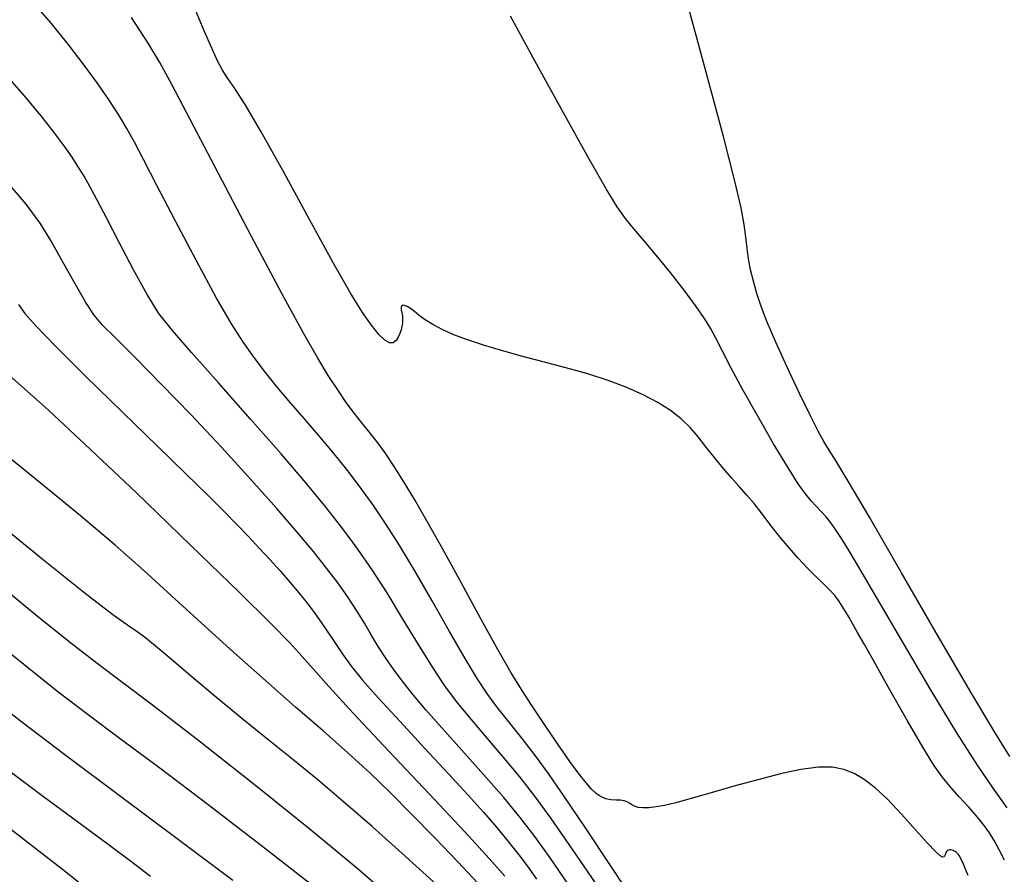
# Model space of a CAD drawing. Extents: x 349719 to 352919, y 1045800 to 1048800.
# Drawn here: x 351594 to 351710, y 1046160 to 1046261 of the extents above; entities that cross this region are included whole.
import ezdxf

# ---------------------------------------------------------------- set-up
doc = ezdxf.new("R2010")
doc.units = 0
doc.header["$MEASUREMENT"] = 0
doc.layers.add('INDEX', color=1, linetype='CONTINUOUS')
doc.layers.add('INTER', color=33, linetype='CONTINUOUS')

msp = doc.modelspace()

# ---------------------------------------------------------------- linework, layer by layer
at = {"layer": 'INDEX', "linetype": 'CONTINUOUS'}
for points, elevation in [([(351667.36, 1046155.99), (351663.99, 1046161.09), (351660.89, 1046165.75), (351660.89, 1046165.75), (351658.51, 1046169.29), (351656.68, 1046171.93), (351655.1, 1046174.1), (351655.1, 1046174.1), (351653.5, 1046176.16), (351651.95, 1046178.12), (351650.56, 1046179.89), (351650.56, 1046179.89), (351649.38, 1046181.48), (351648.22, 1046183.22), (351646.81, 1046185.55), (351646.81, 1046185.55), (351644.98, 1046188.72), (351642.92, 1046192.34), (351640.9, 1046195.85), (351640.9, 1046195.85), (351639.13, 1046198.81), (351637.55, 1046201.31), (351636.03, 1046203.55), (351636.03, 1046203.55), (351634.49, 1046205.69), (351632.91, 1046207.78), (351631.27, 1046209.82), (351631.27, 1046209.82), (351629.59, 1046211.79), (351627.92, 1046213.72), (351626.29, 1046215.59), (351626.29, 1046215.59), (351624.77, 1046217.41), (351623.34, 1046219.19), (351622.02, 1046220.92), (351620.76, 1046222.68), (351619.35, 1046224.88), (351617.55, 1046228), (351617.55, 1046228), (351615.22, 1046232.3), (351612.72, 1046237.04), (351610.53, 1046241.25), (351610.53, 1046241.25), (351609.01, 1046244.22), (351607.95, 1046246.24), (351607.05, 1046247.85), (351607.05, 1046247.85), (351606.05, 1046249.5), (351604.89, 1046251.29), (351603.55, 1046253.22), (351603.55, 1046253.22), (351602.04, 1046255.31), (351600.27, 1046257.6), (351598.18, 1046260.18), (351598.18, 1046260.18), (351595.77, 1046263.02)], 2350), ([(351648.33, 1046159.11), (351645.96, 1046161.64), (351643.24, 1046164.47), (351640.5, 1046167.27), (351640.5, 1046167.27), (351638.01, 1046169.79), (351635.6, 1046172.12), (351633.04, 1046174.48), (351633.04, 1046174.48), (351630.13, 1046177.04), (351626.88, 1046179.85), (351623.33, 1046182.95), (351623.33, 1046182.95), (351619.57, 1046186.31), (351615.79, 1046189.73), (351612.25, 1046192.97), (351612.25, 1046192.97), (351609.03, 1046195.91), (351605.67, 1046198.88), (351601.58, 1046202.34), (351601.58, 1046202.34), (351596.43, 1046206.56), (351590.94, 1046211)], 2360), ([(351592.71, 1046172.74), (351597.26, 1046169.33), (351601.41, 1046166.27), (351604.86, 1046163.73), (351604.86, 1046163.73), (351607.49, 1046161.78), (351609.83, 1046159.98)], 2370)]:
    msp.add_lwpolyline(points, dxfattribs=dict(at, elevation=elevation))
at = {"layer": 'INTER', "color": 33, "linetype": 'CONTINUOUS'}
for points, elevation in [([(351710.85, 1046174.03), (351709.11, 1046176.81), (351706.38, 1046181.39), (351706.38, 1046181.39), (351702.47, 1046188.1), (351698.13, 1046195.61), (351694.34, 1046202.16), (351694.34, 1046202.16), (351691.85, 1046206.41), (351690.43, 1046208.76), (351689.61, 1046210.06), (351689.61, 1046210.06), (351689, 1046211.07), (351688.33, 1046212.27), (351687.42, 1046214.07), (351687.42, 1046214.07), (351686.13, 1046216.72), (351684.67, 1046219.81), (351683.34, 1046222.74), (351683.34, 1046222.74), (351682.33, 1046225.09), (351681.63, 1046226.92), (351681.12, 1046228.46), (351681.12, 1046228.46), (351680.71, 1046229.89), (351680.38, 1046231.25), (351680.14, 1046232.54), (351680.14, 1046232.54), (351679.98, 1046233.78), (351679.83, 1046235.07), (351679.63, 1046236.56), (351679.63, 1046236.56), (351679.27, 1046238.51), (351678.54, 1046241.66), (351677.19, 1046246.9), (351677.19, 1046246.9), (351675.08, 1046254.75), (351672.53, 1046264.16)], 2342), ([(351705.96, 1046160.03), (351705.37, 1046161.45), (351705.07, 1046162.12), (351704.91, 1046162.39), (351704.91, 1046162.39), (351704.76, 1046162.57), (351704.6, 1046162.73), (351704.43, 1046162.86), (351704.43, 1046162.86), (351704.26, 1046162.96), (351704.08, 1046163.03), (351703.92, 1046163.06), (351703.92, 1046163.06), (351703.77, 1046163.07), (351703.63, 1046163.04), (351703.52, 1046162.97), (351703.52, 1046162.97), (351703.42, 1046162.88), (351703.34, 1046162.74), (351703.27, 1046162.58), (351703.27, 1046162.58), (351703.22, 1046162.39), (351703.13, 1046162.24), (351702.97, 1046162.2), (351702.97, 1046162.2), (351702.66, 1046162.36), (351702.1, 1046162.86), (351701.16, 1046163.86), (351701.16, 1046163.86), (351699.76, 1046165.42), (351698.11, 1046167.26), (351696.46, 1046169.01), (351696.46, 1046169.01), (351695.01, 1046170.36), (351693.74, 1046171.33), (351692.54, 1046172.02), (351692.54, 1046172.02), (351691.34, 1046172.51), (351689.99, 1046172.77), (351688.34, 1046172.77), (351688.34, 1046172.77), (351686.29, 1046172.49), (351683.89, 1046171.99), (351681.22, 1046171.31), (351681.22, 1046171.31), (351678.42, 1046170.53), (351675.72, 1046169.75), (351673.38, 1046169.08), (351673.38, 1046169.08), (351671.59, 1046168.6), (351670.27, 1046168.29), (351669.26, 1046168.1), (351669.26, 1046168.1), (351668.41, 1046168.01), (351667.72, 1046167.99), (351667.16, 1046168.05), (351667.16, 1046168.05), (351666.74, 1046168.19), (351666.42, 1046168.37), (351666.14, 1046168.55), (351666.14, 1046168.55), (351665.85, 1046168.7), (351665.51, 1046168.82), (351665.09, 1046168.89), (351665.09, 1046168.89), (351664.56, 1046168.91), (351663.96, 1046168.94), (351663.35, 1046169.05), (351663.35, 1046169.05), (351662.79, 1046169.3), (351662.23, 1046169.68), (351661.66, 1046170.21), (351661.66, 1046170.21), (351661.03, 1046170.92), (351660.22, 1046171.94), (351659.13, 1046173.44), (351659.13, 1046173.44), (351657.71, 1046175.49), (351656.14, 1046177.8), (351654.67, 1046180.01), (351654.67, 1046180.01), (351653.44, 1046181.9), (351652.22, 1046183.88), (351650.7, 1046186.53), (351650.7, 1046186.53), (351648.67, 1046190.21), (351646.37, 1046194.41), (351644.18, 1046198.42), (351642.36, 1046201.66), (351640.89, 1046204.22), (351639.62, 1046206.31), (351639.62, 1046206.31), (351638.47, 1046208.13), (351637.41, 1046209.71), (351636.43, 1046211.07), (351636.43, 1046211.07), (351635.53, 1046212.21), (351634.67, 1046213.26), (351633.79, 1046214.37), (351633.79, 1046214.37), (351632.84, 1046215.66), (351631.83, 1046217.15), (351630.73, 1046218.83), (351630.73, 1046218.83), (351629.5, 1046220.85), (351627.81, 1046223.81), (351625.27, 1046228.47), (351625.27, 1046228.47), (351621.71, 1046235.16), (351617.82, 1046242.56), (351614.49, 1046248.93), (351614.49, 1046248.93), (351612.34, 1046253.03), (351610.94, 1046255.6), (351609.55, 1046257.89), (351609.55, 1046257.89), (351607.6, 1046260.89)], 2348), ([(351710.22, 1046161.84), (351709.57, 1046163.14), (351709, 1046164.16), (351709, 1046164.16), (351708.46, 1046165.05), (351707.85, 1046165.92), (351707.06, 1046166.91), (351707.06, 1046166.91), (351706.02, 1046168.08), (351704.87, 1046169.34), (351703.79, 1046170.55), (351703.79, 1046170.55), (351702.88, 1046171.65), (351701.92, 1046173.02), (351700.62, 1046175.13), (351700.62, 1046175.13), (351698.81, 1046178.24), (351696.8, 1046181.78), (351695, 1046184.96), (351695, 1046184.96), (351693.75, 1046187.19), (351692.95, 1046188.62), (351692.41, 1046189.59), (351692.41, 1046189.59), (351691.96, 1046190.38), (351691.55, 1046191.08), (351691.15, 1046191.72), (351691.15, 1046191.72), (351690.73, 1046192.34), (351690.26, 1046192.95), (351689.66, 1046193.63), (351689.66, 1046193.63), (351688.9, 1046194.38), (351688.01, 1046195.25), (351687.03, 1046196.23), (351687.03, 1046196.23), (351685.98, 1046197.33), (351684.9, 1046198.55), (351683.82, 1046199.85), (351683.82, 1046199.85), (351682.76, 1046201.2), (351681.74, 1046202.54), (351680.78, 1046203.76), (351680.78, 1046203.76), (351679.9, 1046204.8), (351679.03, 1046205.77), (351678.12, 1046206.79), (351678.12, 1046206.79), (351677.14, 1046207.94), (351676.12, 1046209.18), (351675.12, 1046210.42), (351675.12, 1046210.42), (351674.2, 1046211.59), (351673.26, 1046212.69), (351672.21, 1046213.73), (351672.21, 1046213.73), (351670.95, 1046214.72), (351669.46, 1046215.66), (351667.75, 1046216.56), (351667.75, 1046216.56), (351665.81, 1046217.42), (351663.64, 1046218.23), (351661.25, 1046219), (351661.25, 1046219), (351658.66, 1046219.73), (351656, 1046220.42), (351653.43, 1046221.08), (351653.43, 1046221.08), (351651.08, 1046221.74), (351648.97, 1046222.38), (351647.11, 1046223), (351647.11, 1046223), (351645.5, 1046223.61), (351644.13, 1046224.21), (351643, 1046224.8), (351642.11, 1046225.36), (351641.41, 1046225.89), (351640.85, 1046226.33), (351640.85, 1046226.33), (351640.38, 1046226.68), (351640, 1046226.92), (351639.7, 1046227.06), (351639.7, 1046227.06), (351639.48, 1046227.08), (351639.34, 1046227.01), (351639.29, 1046226.82), (351639.29, 1046226.82), (351639.31, 1046226.54), (351639.38, 1046226.19), (351639.44, 1046225.79), (351639.44, 1046225.79), (351639.47, 1046225.39), (351639.45, 1046224.99), (351639.39, 1046224.58), (351639.39, 1046224.58), (351639.28, 1046224.17), (351639.13, 1046223.76), (351638.94, 1046223.34), (351638.94, 1046223.34), (351638.69, 1046222.94), (351638.37, 1046222.67), (351637.94, 1046222.64), (351637.94, 1046222.64), (351637.37, 1046222.96), (351636.65, 1046223.65), (351635.79, 1046224.72), (351635.79, 1046224.72), (351634.74, 1046226.23), (351633.31, 1046228.56), (351631.28, 1046232.14), (351631.28, 1046232.14), (351628.53, 1046237.14), (351625.52, 1046242.65), (351622.84, 1046247.45), (351622.84, 1046247.45), (351620.95, 1046250.66), (351619.72, 1046252.56), (351618.91, 1046253.73), (351618.91, 1046253.73), (351618.3, 1046254.7), (351617.71, 1046255.79), (351617.02, 1046257.28), (351617.02, 1046257.28), (351616.14, 1046259.35), (351615.17, 1046261.69)], 2346), ([(351710.54, 1046168), (351708.91, 1046170.31), (351707.04, 1046173.02), (351704.62, 1046176.8), (351704.62, 1046176.8), (351701.5, 1046181.98), (351698.15, 1046187.67), (351695.23, 1046192.69), (351695.23, 1046192.69), (351693.22, 1046196.11), (351691.97, 1046198.22), (351691.13, 1046199.56), (351691.13, 1046199.56), (351690.45, 1046200.6), (351689.84, 1046201.47), (351689.26, 1046202.21), (351689.26, 1046202.21), (351688.69, 1046202.84), (351688.1, 1046203.44), (351687.5, 1046204.08), (351687.5, 1046204.08), (351686.83, 1046204.89), (351685.97, 1046206.1), (351684.74, 1046208.03), (351684.74, 1046208.03), (351683.08, 1046210.8), (351681.22, 1046214.02), (351679.47, 1046217.13), (351679.47, 1046217.13), (351678.09, 1046219.68), (351677.06, 1046221.68), (351676.29, 1046223.2), (351676.29, 1046223.2), (351675.66, 1046224.39), (351674.97, 1046225.53), (351673.99, 1046226.94), (351673.99, 1046226.94), (351672.58, 1046228.83), (351670.92, 1046230.95), (351669.28, 1046232.98), (351669.28, 1046232.98), (351667.87, 1046234.64), (351666.69, 1046236.02), (351665.66, 1046237.27), (351665.66, 1046237.27), (351664.68, 1046238.64), (351663.38, 1046240.76), (351661.35, 1046244.32), (351661.35, 1046244.32), (351658.38, 1046249.68), (351655.05, 1046255.74), (351652.14, 1046261.05)], 2344), ([(351662.71, 1046158.31), (351659.38, 1046163.19), (351659.38, 1046163.19), (351656.91, 1046166.74), (351655, 1046169.37), (351653.23, 1046171.65), (351653.23, 1046171.65), (351651.24, 1046174.04), (351649.19, 1046176.44), (351647.32, 1046178.64), (351647.32, 1046178.64), (351645.79, 1046180.51), (351644.43, 1046182.33), (351643, 1046184.48), (351643, 1046184.48), (351641.32, 1046187.21), (351639.47, 1046190.27), (351637.63, 1046193.28), (351637.63, 1046193.28), (351635.9, 1046195.96), (351634.21, 1046198.41), (351632.45, 1046200.79), (351632.45, 1046200.79), (351630.48, 1046203.3), (351628.13, 1046206.16), (351625.19, 1046209.6), (351625.19, 1046209.6), (351621.6, 1046213.69), (351617.86, 1046217.9), (351614.64, 1046221.52), (351614.64, 1046221.52), (351612.4, 1046224.09), (351610.82, 1046226.12), (351609.42, 1046228.33), (351607.82, 1046231.23), (351606.14, 1046234.44), (351604.65, 1046237.35), (351604.65, 1046237.35), (351603.52, 1046239.51), (351602.69, 1046241.05), (351602.01, 1046242.24), (351602.01, 1046242.24), (351601.34, 1046243.35), (351600.6, 1046244.5), (351599.68, 1046245.81), (351599.68, 1046245.81), (351598.51, 1046247.39), (351596.97, 1046249.33), (351594.96, 1046251.72), (351594.96, 1046251.72), (351592.46, 1046254.58)], 2352), ([(351658.94, 1046159.03), (351656.8, 1046162.11), (351656.8, 1046162.11), (351654.99, 1046164.64), (351653.28, 1046166.87), (351651.35, 1046169.2), (351651.35, 1046169.2), (351648.98, 1046171.91), (351646.43, 1046174.76), (351644.08, 1046177.39), (351644.08, 1046177.39), (351642.21, 1046179.52), (351640.75, 1046181.25), (351639.55, 1046182.75), (351639.55, 1046182.75), (351638.47, 1046184.19), (351637.48, 1046185.6), (351636.59, 1046186.98), (351636.59, 1046186.98), (351635.78, 1046188.33), (351634.98, 1046189.71), (351634.1, 1046191.15), (351634.1, 1046191.15), (351633.07, 1046192.71), (351631.88, 1046194.39), (351630.52, 1046196.19), (351630.52, 1046196.19), (351628.97, 1046198.14), (351627.08, 1046200.41), (351624.66, 1046203.2), (351624.66, 1046203.2), (351621.62, 1046206.6), (351618.16, 1046210.39), (351614.56, 1046214.23), (351611.09, 1046217.81), (351608.05, 1046220.89), (351605.7, 1046223.23), (351605.7, 1046223.23), (351604.19, 1046224.75), (351603.19, 1046225.93), (351602.22, 1046227.4), (351602.22, 1046227.4), (351600.95, 1046229.61), (351599.49, 1046232.22), (351598.09, 1046234.69), (351598.09, 1046234.69), (351596.85, 1046236.73), (351595.21, 1046238.95), (351592.48, 1046242.16)], 2354), ([(351594.31, 1046227.18), (351595.07, 1046226.1), (351596.33, 1046224.65), (351598.61, 1046222.29), (351598.61, 1046222.29), (351602.22, 1046218.71), (351606.53, 1046214.51), (351610.68, 1046210.48), (351610.68, 1046210.48), (351613.99, 1046207.26), (351616.51, 1046204.79), (351618.45, 1046202.87), (351618.45, 1046202.87), (351620.03, 1046201.27), (351621.37, 1046199.86), (351622.61, 1046198.53), (351623.84, 1046197.19), (351625.05, 1046195.85), (351626.2, 1046194.54), (351626.2, 1046194.54), (351627.27, 1046193.28), (351628.29, 1046192.01), (351629.3, 1046190.64), (351629.3, 1046190.64), (351630.35, 1046189.13), (351631.4, 1046187.55), (351632.43, 1046186.02), (351632.43, 1046186.02), (351633.47, 1046184.6), (351634.76, 1046183.01), (351636.6, 1046180.92), (351636.6, 1046180.92), (351639.16, 1046178.13), (351642.08, 1046174.99), (351644.87, 1046171.99), (351644.87, 1046171.99), (351647.14, 1046169.51), (351648.96, 1046167.48), (351650.49, 1046165.71), (351650.49, 1046165.71), (351651.86, 1046164.06), (351653.11, 1046162.49), (351654.22, 1046161.01), (351654.22, 1046161.01), (351655.21, 1046159.61)], 2356), ([(351651.48, 1046159.97), (351649.64, 1046162.06), (351646.77, 1046165.18), (351646.77, 1046165.18), (351642.58, 1046169.64), (351637.84, 1046174.66), (351633.65, 1046179.13), (351633.65, 1046179.13), (351630.78, 1046182.26), (351628.96, 1046184.32), (351627.63, 1046185.84), (351627.63, 1046185.84), (351626.2, 1046187.4), (351623.98, 1046189.67), (351620.23, 1046193.36), (351620.23, 1046193.36), (351614.58, 1046198.85), (351608.09, 1046205.09), (351602.16, 1046210.72), (351602.16, 1046210.72), (351597.88, 1046214.7), (351594.99, 1046217.3), (351592.91, 1046219.13)], 2358), ([(351644.36, 1046158.15), (351639.78, 1046162.3), (351639.78, 1046162.3), (351635.87, 1046165.81), (351632.53, 1046168.72), (351629.51, 1046171.28), (351629.51, 1046171.28), (351626.57, 1046173.67), (351623.61, 1046176.04), (351620.55, 1046178.51), (351620.55, 1046178.51), (351617.4, 1046181.11), (351614.44, 1046183.61), (351612.02, 1046185.66), (351612.02, 1046185.66), (351610.38, 1046187.05), (351609.29, 1046187.94), (351608.39, 1046188.6), (351608.39, 1046188.6), (351607.29, 1046189.34), (351605.41, 1046190.68), (351602.16, 1046193.18), (351602.16, 1046193.18), (351597.24, 1046197.12), (351591.66, 1046201.66)], 2362), ([(351638.49, 1046157.12), (351634.03, 1046160.94), (351628.61, 1046165.44), (351628.61, 1046165.44), (351622.22, 1046170.59), (351615.72, 1046175.71), (351610.22, 1046179.96), (351610.22, 1046179.96), (351606.42, 1046182.82), (351603.56, 1046184.96), (351600.46, 1046187.35), (351600.46, 1046187.35), (351596.32, 1046190.68), (351591.71, 1046194.45)], 2364), ([(351628.9, 1046158.84), (351623.24, 1046163.25), (351616.76, 1046168.23), (351610.75, 1046172.78), (351610.75, 1046172.78), (351606.16, 1046176.2), (351602.5, 1046178.93), (351598.95, 1046181.64), (351598.95, 1046181.64), (351594.92, 1046184.83), (351590.75, 1046188.19)], 2366), ([(351619.49, 1046159.47), (351613.29, 1046164.13), (351606.28, 1046169.35), (351599.76, 1046174.22), (351599.76, 1046174.22), (351594.71, 1046178.05), (351591.07, 1046180.89)], 2368), ([(351603.88, 1046157.24), (351599.83, 1046160.46), (351599.83, 1046160.46), (351595.12, 1046164.13), (351590.36, 1046167.81)], 2372)]:
    msp.add_lwpolyline(points, dxfattribs=dict(at, elevation=elevation))

doc.saveas('drawing.dxf')
